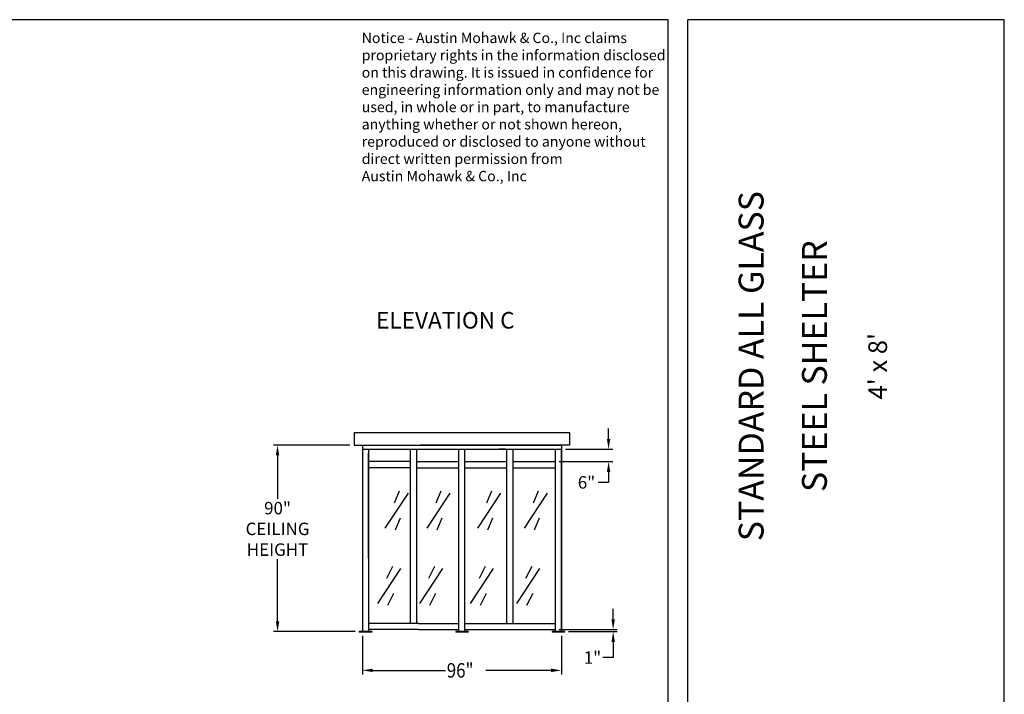
# Model space of a CAD drawing. Extents: x 0 to 1008, y 0 to 1236.
# Drawn here: x 533 to 1008, y 422 to 748 of the extents above; entities that cross this region are included whole.
import ezdxf
from ezdxf.enums import TextEntityAlignment as Align

# ---------------------------------------------------------------- set-up
doc = ezdxf.new("R2010")
doc.units = 0
doc.header["$LTSCALE"] = 12.333333
doc.header["$MEASUREMENT"] = 0
doc.layers.get('0').update_dxf_attribs({"linetype": 'CONTINUOUS'})
doc.layers.get('DEFPOINTS').update_dxf_attribs({"linetype": 'CONTINUOUS'})
doc.styles.add('ADESK1', font='romans')
doc.styles.add('DIMENSION', font='romans.shx', dxfattribs={"oblique": 15, "height": 6})
doc.styles.add('ITAL', font='ITALIC')
doc.styles.add('times new roman', font='ARIAL.TTF')
doc.dimstyles.get("Standard").update_dxf_attribs({"dimtxt": 7, "dimasz": 5, "dimexe": 2, "dimexo": 2, "dimgap": 1, "dimtad": 0, "dimtih": 1, "dimtoh": 1, "dimdec": 3, "dimlfac": 0.5, "dimzin": 0, "dimdsep": 46, "dimlunit": 5, "dimtxsty": 'DIMENSION', "dimcen": 0.09, "dimclrd": 3, "dimclre": 3, "dimadec": 0, "dimazin": 0, "dimtfac": 1, "dimtdec": 3, "dimtofl": 0, "dimtmove": 0, "dimatfit": 3, "dimfxl": 0, "dimtolj": 1, "dimtzin": 0, "dimarcsym": 0})

# ---------------------------------------------------------------- blocks, each defined once
blk = doc.blocks.new('austin')
at = {"lineweight": 30}
for p, q in [((845.86, 747.87), (0, 747.87)), ((845.86, 0), (845.86, 747.87)), ((855.4, 0), (855.4, 747.87)), ((1008.1, 747.87), (855.4, 747.87)), ((1008.1, 0), (1008.1, 747.87))]:
    blk.add_line(p, q, dxfattribs=at)
at = {"insert": (698.05, 741.6), "char_height": 5, "width": 291.625, "attachment_point": 1, "style": 'ADESK1'}
blk.add_mtext('{\\fArial|b0|i0|c0|p34;Notice - Austin Mohawk & Co., Inc claims\\Pproprietary rights in the information disclosed\\Pon this drawing. It is issued in confidence for\\Pengineering information only and may not be\\Pused, in whole or in part, to manufacture \\Panything whether or not shown hereon, \\Preproduced or disclosed to anyone without \\Pdirect written permission from \\PAustin Mohawk & Co., Inc}', dxfattribs=at)
at = {"style": 'times new roman'}
for tag, height, p in [('2', 12, (885.94, 580.72)), ('2', 12, (916.48, 580.72)), ('3', 9, (947.02, 580.72)), ('3', 9, (977.56, 580.72))]:
    blk.add_attdef(tag, text='', height=height, rotation=90, dxfattribs=at).set_placement(p, align=Align.MIDDLE_CENTER)
for p in [(906.78, 164.14), (906.78, 150.36)]:
    blk.add_attdef('1', text='', height=6, dxfattribs=at).set_placement(p, align=Align.CENTER)
blk.add_attdef('1', text='', height=6, dxfattribs=at).set_placement((906.78, 136.72), align=Align.MIDDLE_CENTER)
for p in [(904.45, 117.53), (904.45, 101.54), (904.45, 85.54), (904.45, 69.72), (904.45, 52.39), (904.45, 36.34), (904.45, 21.33), (904.45, 4.81)]:
    blk.add_attdef('1', p, '', height=6, dxfattribs=at)
blk = doc.blocks.new('*D15')
at = {"color": 3, "lineweight": -2}
for p, q in [((819.37, 458.66), (819.37, 463.66)), ((793.39, 453.66), (821.37, 453.66)), ((797.89, 452.66), (821.37, 452.66)), ((819.37, 447.66), (819.37, 440.14)), ((819.37, 440.14), (814.37, 440.14))]:
    blk.add_line(p, q, dxfattribs=at)
at = {"color": 3}
for points in [[(818.54, 458.66), (820.21, 458.66), (819.37, 453.66)], [(818.54, 447.66), (820.21, 447.66), (819.37, 452.66)]]:
    blk.add_solid(points, dxfattribs=at)
at = {"layer": 'DEFPOINTS', "color": 0}
for p in [(791.39, 453.66), (795.89, 452.66), (819.37, 452.66)]:
    blk.add_point(p, dxfattribs=at)
at = {"color": 0, "insert": (809.39, 440.14), "char_height": 6, "attachment_point": 5, "style": 'DIMENSION'}
blk.add_mtext('\\A1;1"', dxfattribs=at)
blk = doc.blocks.new('*D16')
at = {"color": 3, "lineweight": -2}
for p, q in [((692.39, 542.66), (655.44, 542.66)), ((657.44, 537.66), (657.44, 516.8)), ((657.44, 457.66), (657.44, 487.66)), ((694.89, 452.66), (655.44, 452.66))]:
    blk.add_line(p, q, dxfattribs=at)
at = {"color": 3}
for points in [[(656.61, 537.66), (658.27, 537.66), (657.44, 542.66)], [(656.61, 457.66), (658.27, 457.66), (657.44, 452.66)]]:
    blk.add_solid(points, dxfattribs=at)
at = {"layer": 'DEFPOINTS', "color": 0}
for p in [(657.44, 542.66), (694.39, 542.66), (696.89, 452.66)]:
    blk.add_point(p, dxfattribs=at)
at = {"color": 0, "insert": (657.44, 502.23), "char_height": 6, "attachment_point": 5, "style": 'DIMENSION'}
blk.add_mtext('\\A1;90"\\PCEILING\\PHEIGHT', dxfattribs=at)
blk = doc.blocks.new('*D17')
at = {"color": 3, "lineweight": -2}
for p, q in [((817.17, 545.66), (817.17, 550.66)), ((796.39, 540.66), (819.17, 540.66)), ((793.39, 534.66), (819.17, 534.66)), ((817.17, 529.66), (817.17, 524.66)), ((817.17, 524.66), (812.17, 524.66))]:
    blk.add_line(p, q, dxfattribs=at)
at = {"color": 3}
for points in [[(816.34, 545.66), (818.01, 545.66), (817.17, 540.66)], [(816.34, 529.66), (818.01, 529.66), (817.17, 534.66)]]:
    blk.add_solid(points, dxfattribs=at)
at = {"layer": 'DEFPOINTS', "color": 0}
for p in [(794.39, 540.66), (791.39, 534.66), (817.17, 534.66)]:
    blk.add_point(p, dxfattribs=at)
at = {"color": 0, "insert": (806.51, 524.66), "char_height": 6, "attachment_point": 5, "style": 'DIMENSION'}
blk.add_mtext('\\A1;6"', dxfattribs=at)

msp = doc.modelspace()

# ---------------------------------------------------------------- linework, layer by layer
for p, q in [((694.3867, 548.6629), (798.3867, 548.6629)), ((694.3867, 548.6629), (694.3867, 542.6629)), ((694.3867, 548.6629), (694.3867, 542.6629)), ((798.3867, 548.6629), (798.3867, 542.6629)), ((798.3867, 548.6629), (798.3867, 542.6629)), ((694.3867, 542.6629), (724.8867, 542.6629)), ((698.3867, 542.6629), (698.3867, 452.6629)), ((698.3867, 542.6629), (794.3867, 542.6629)), ((721.3867, 542.6629), (763.8867, 542.6629)), ((798.3867, 542.6629), (726.3867, 542.6629)), ((794.3867, 542.6629), (794.3867, 453.6629)), ((698.3867, 540.6629), (794.3867, 540.6629)), ((701.3867, 540.6629), (701.3867, 452.6629)), ((701.3867, 488.1629), (701.3867, 538.9129)), ((721.6367, 456.6629), (721.6367, 540.6629)), ((724.6367, 456.6629), (724.6367, 540.6629)), ((744.8867, 452.6629), (744.8867, 540.6629)), ((747.8867, 452.6629), (747.8867, 540.6629)), ((767.3867, 540.6629), (764.3867, 540.6629)), ((768.1367, 456.6629), (768.1367, 540.6629)), ((771.1367, 456.6629), (771.1367, 540.6629)), ((791.3867, 540.6629), (791.3867, 452.6629)), ((794.3867, 452.6629), (794.3867, 540.6629)), ((711.1367, 534.6629), (701.3867, 534.6629)), ((721.6367, 534.6629), (711.1367, 534.6629)), ((724.6367, 534.6629), (744.8867, 534.6629)), ((747.8867, 534.6629), (768.1367, 534.6629)), ((771.1367, 534.6629), (791.3867, 534.6629)), ((711.1367, 531.6629), (701.3867, 531.6629)), ((721.6367, 531.6629), (711.1367, 531.6629)), ((724.6367, 531.6629), (744.8867, 531.6629)), ((747.8867, 531.6629), (768.1367, 531.6629)), ((771.1367, 531.6629), (791.3867, 531.6629)), ((725.3867, 456.6629), (701.3867, 456.6629)), ((725.3867, 456.6629), (744.8867, 456.6629)), ((747.8867, 456.6629), (791.3867, 456.6629)), ((702.8867, 452.6629), (696.8867, 452.6629)), ((696.8867, 452.6629), (696.8867, 452.4129)), ((702.8867, 452.4129), (696.8867, 452.4129)), ((698.3867, 452.6629), (701.3867, 452.6629)), ((725.3867, 453.6629), (701.3867, 453.6629)), ((702.8867, 452.6629), (702.8867, 452.4129)), ((725.3867, 453.6629), (744.8867, 453.6629)), ((743.3867, 452.6629), (743.3867, 452.4129)), ((749.3867, 452.6629), (743.3867, 452.6629)), ((749.3867, 452.4129), (743.3867, 452.4129)), ((744.8867, 452.6629), (747.8867, 452.6629)), ((747.8867, 453.6629), (791.3867, 453.6629)), ((749.3867, 452.6629), (749.3867, 452.4129)), ((795.8867, 452.6629), (789.8867, 452.6629)), ((789.8867, 452.6629), (789.8867, 452.4129)), ((795.8867, 452.4129), (789.8867, 452.4129)), ((791.3867, 452.6629), (794.3867, 452.6629)), ((795.8867, 452.6629), (795.8867, 452.4129))]:
    msp.add_line(p, q)
at = {"color": 3}
for p, q in [((720.4038, 519.4891), (709.2864, 502.5577)), ((716.0473, 520.4566), (713.643, 514.6516)), ((740.6114, 519.4891), (729.494, 502.5577)), ((736.2549, 520.4566), (733.8505, 514.6516)), ((765.0276, 519.4891), (753.9102, 502.5577)), ((760.6711, 520.4566), (758.2668, 514.6516)), ((787.5163, 519.4891), (776.3989, 502.5577)), ((783.1598, 520.4566), (780.7554, 514.6516)), ((716.5314, 507.3952), (714.127, 501.5902)), ((736.739, 507.3952), (734.3346, 501.5902)), ((761.1552, 507.3952), (758.7508, 501.5902)), ((783.6438, 507.3952), (781.2395, 501.5902)), ((716.8001, 483.1293), (705.6827, 466.1979)), ((712.9436, 484.0968), (710.0392, 478.2918)), ((737.0077, 483.1293), (725.8903, 466.1979)), ((733.1512, 484.0968), (730.2468, 478.2918)), ((761.4239, 483.1293), (750.3065, 466.1979)), ((757.5674, 484.0968), (754.663, 478.2918)), ((783.9126, 483.1293), (772.7952, 466.1979)), ((780.056, 484.0968), (777.1517, 478.2918)), ((713.4277, 471.0355), (710.5233, 465.2304)), ((733.6352, 471.0355), (730.7309, 465.2304)), ((758.0515, 471.0355), (755.1471, 465.2304)), ((780.5401, 471.0355), (777.6357, 465.2304)), ((698.3867, 450.6629), (698.3867, 431.9755)), ((794.3867, 450.6629), (794.3867, 431.9755)), ((703.3867, 433.9755), (738.5304, 433.9755)), ((789.3867, 433.9755), (758.0061, 433.9755))]:
    msp.add_line(p, q, dxfattribs=at)
for points in [[(703.3867, 434.8089), (703.3867, 433.1422), (698.3867, 433.9755)], [(789.3867, 434.8089), (789.3867, 433.1422), (794.3867, 433.9755)]]:
    msp.add_solid(points, dxfattribs=at)

# ---------------------------------------------------------------- block references
at = {"color": 0}
ref = msp.add_blockref('austin', (0, 0), dxfattribs=at)
ref.add_attrib('2', 'STANDARD ALL GLASS', dxfattribs={"height": 12, "rotation": 90, "style": 'times new roman'}).set_placement((885.9366, 580.7197), align=Align.MIDDLE_CENTER)
ref.add_attrib('2', 'STEEL SHELTER', dxfattribs={"height": 12, "rotation": 90, "style": 'times new roman'}).set_placement((916.4776, 580.7197), align=Align.MIDDLE_CENTER)
ref.add_attrib('3', "4' x 8'", dxfattribs={"height": 9, "rotation": 90, "style": 'times new roman'}).set_placement((947.0186, 580.7197), align=Align.MIDDLE_CENTER)

# ---------------------------------------------------------------- texts
at = {"color": 7, "style": 'ITAL'}
msp.add_text('ELEVATION C', height=8, dxfattribs=at).set_placement((704.9907, 598.8601))
at = {"color": 7, "style": 'DIMENSION', "oblique": 15, "width": 0.85}
msp.add_text('96"', height=7, dxfattribs=at).set_placement((739.1291, 430.4755))

# ---------------------------------------------------------------- dimensions: what is measured, and where the dimension line sits
at = {"ltscale": 17}
for base, p1, p2, picture, middle in [((817.1725, 534.6629), (794.3867, 540.6629), (791.3867, 534.6629), '*D17', (806.5115, 524.6629)), ((819.3724, 452.6629), (791.3867, 453.6629), (795.8867, 452.6629), '*D15', (809.3901, 440.1409))]:
    dim = msp.add_linear_dim(base=base, p1=p1, p2=p2, angle=90, dimstyle='Standard', override={"dimlfac": 1, "dimpost": '"'}, dxfattribs=at)
    dim.commit()
    dim.dimension.update_dxf_attribs({"geometry": picture, "text_midpoint": middle, "dimtype": 160})
dim = msp.add_linear_dim(base=(657.4396, 542.6629), p1=(696.8867, 452.6629), p2=(694.3867, 542.6629), angle=90, text='<>\\PCEILING\\PHEIGHT', dimstyle='Standard', override={"dimlfac": 1, "dimpost": '"'}, dxfattribs=at)
dim.commit()
dim.dimension.update_dxf_attribs({"geometry": '*D16', "text_midpoint": (657.4396, 502.2312), "dimtype": 160})

doc.saveas('drawing.dxf')
